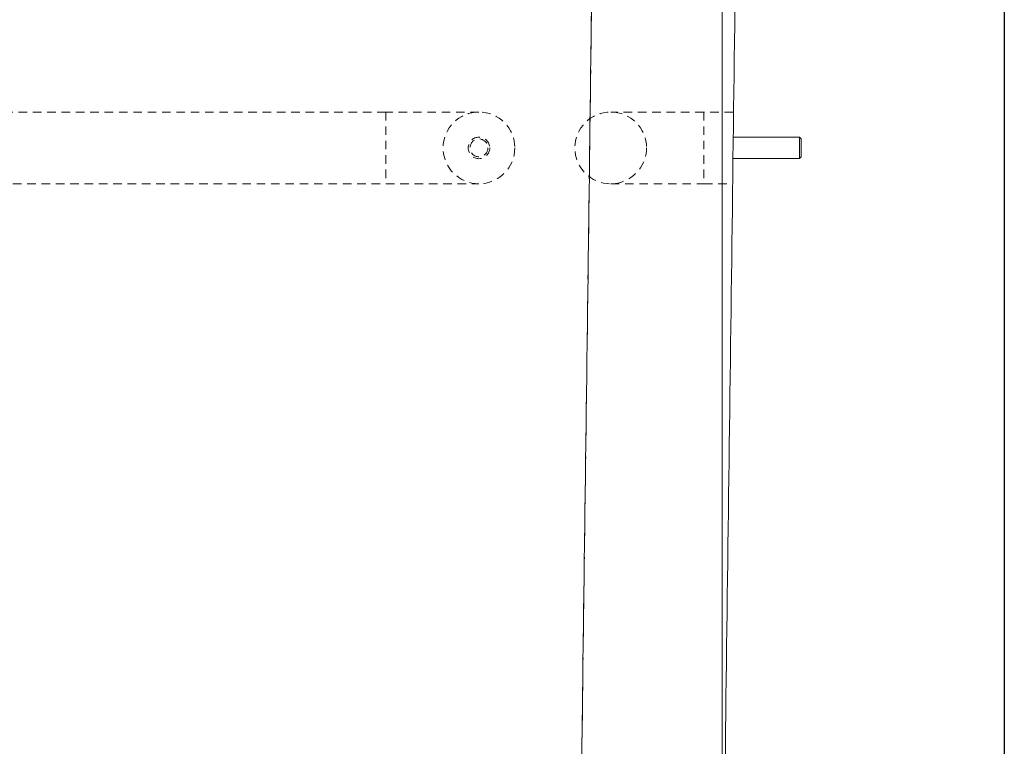
# Model space of a CAD drawing. Extents: x 32 to 445, y -194 to 211.
# Drawn here: x 428 to 445, y -7 to 6 of the extents above; entities that cross this region are included whole.
import ezdxf

# ---------------------------------------------------------------- set-up
doc = ezdxf.new("R2010")
doc.units = 0
doc.header["$LTSCALE"] = 3
doc.header["$MEASUREMENT"] = 0
doc.linetypes.add('HIDDEN', pattern=[0.075, 0.05, -0.025])
doc.layers.get('0').update_dxf_attribs({"linetype": 'CONTINUOUS'})
doc.layers.add('ARCHITECT', color=7, linetype='CONTINUOUS')

msp = doc.modelspace()

# ---------------------------------------------------------------- linework, layer by layer
at = {"color": 7, "linetype": 'HIDDEN', "lineweight": 0}
for p, q in [((434.233, 3.904), (413.483, 3.904)), ((434.233, 3.904), (434.233, 2.654)), ((435.858, 3.904), (434.233, 3.904)), ((439.779, 3.904), (438.154, 3.904)), ((439.779, 3.904), (439.779, 2.654)), ((439.779, 3.904), (439.779, 2.654)), ((440.289, 3.904), (439.779, 3.904)), ((413.483, 2.654), (434.233, 2.654)), ((434.233, 2.654), (435.858, 2.654)), ((438.154, 2.654), (439.779, 2.654)), ((439.779, 2.654), (440.28, 2.654))]:
    msp.add_line(p, q, dxfattribs=at)
at = {"color": 7, "linetype": 'Continuous', "lineweight": 15}
for p, q in [((441.444, 3.467), (440.289, 3.467)), ((441.476, 3.436), (441.444, 3.467)), ((441.444, 3.092), (441.444, 3.467)), ((441.476, 3.436), (441.476, 3.123)), ((440.289, 3.092), (441.444, 3.092)), ((441.444, 3.092), (441.476, 3.123)), ((440.28, 2.654), (440.289, 2.654))]:
    msp.add_line(p, q, dxfattribs=at)
at = {"color": 7, "linetype": 'HIDDEN', "lineweight": 0}
for centre, radius in [((435.858, 3.279), 0.625), ((438.154, 3.279), 0.625), ((435.858, 3.279), 0.188), ((435.858, 3.279), 0.156)]:
    msp.add_circle(centre, radius, dxfattribs=at)
at = {"color": 7, "linetype": 'Continuous', "lineweight": 15}
for points in [[(438.35, 46.404), (437.374, -28.508)], [(440.851, 46.406), (439.874, -28.536)]]:
    msp.add_open_spline(points, degree=1, dxfattribs=at)
at = {"color": 7, "linetype": 'HIDDEN', "lineweight": 0}
msp.add_open_spline([(437.374, -28.508), (438.35, 46.404)], degree=1, dxfattribs=at)
msp.add_open_spline([(440.095, 12.404), (440.095, 12.535), (440.095, 12.797), (440.095, 13.183), (440.095, 13.556), (440.095, 13.909), (440.095, 14.236), (440.095, 14.532), (440.095, 14.791), (440.095, 15.01), (440.095, 15.184), (440.095, 15.31), (440.095, 15.387), (440.095, 15.413), (440.095, 15.387), (440.095, 15.31), (440.095, 15.184), (440.095, 15.01), (440.095, 14.791), (440.095, 14.532), (440.095, 14.236), (440.095, 13.909), (440.095, 13.556), (440.095, 13.183), (440.095, 12.797), (440.095, 12.535), (440.095, 12.404), (440.095, 12.404), (440.095, -25.295), (440.095, -25.295), (440.095, 12.404)], degree=3, knots=[0, 0, 0, 0, 0.041667, 0.083333, 0.125, 0.166667, 0.208333, 0.25, 0.291667, 0.333333, 0.375, 0.416667, 0.458333, 0.5, 0.541667, 0.583333, 0.625, 0.666667, 0.708333, 0.75, 0.791667, 0.833333, 0.875, 0.916667, 0.958333, 1, 1, 1, 1, 1.000001, 1.000001, 1.000001, 1.000001], dxfattribs=at)
at = {"layer": 'ARCHITECT'}
msp.add_lwpolyline([(308.802, 100.156), (445.016, 100.156), (445.016, -42.055), (308.802, -42.055)], close=True, dxfattribs=at)

doc.saveas('drawing.dxf')
